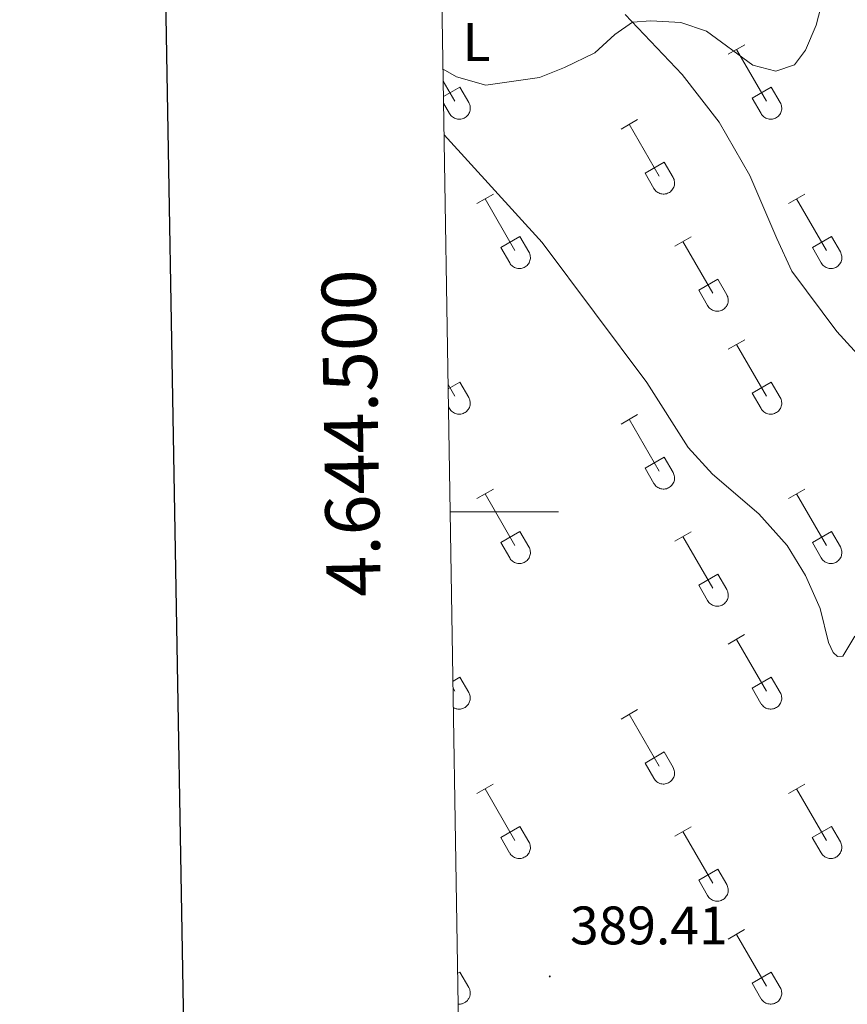
# Model space of a CAD drawing. Units: metres. Extents: x 614812 to 619316, y 4643381 to 4646424.
# Drawn here: x 615621 to 615774, y 4644409 to 4644591 of the extents above; entities that cross this region are included whole.
import ezdxf
from ezdxf.enums import TextEntityAlignment as Align

# ---------------------------------------------------------------- set-up
doc = ezdxf.new("R2010")
doc.units = ezdxf.units.M
doc.header["$MEASUREMENT"] = 0
for name, color, linetype, lineweight in [('Carátula', 7, 'Continuous', 5), ('Level 36', 19, 'Continuous', 40), ('Level 37', 92, 'Continuous', 0), ('Level 41', 39, 'Continuous', 0), ('Level 5', 36, 'Continuous', 0), ('Level 61', 19, 'Continuous', 0), ('Level 63', 7, 'Continuous', 0), ('Level 7', 1, 'Continuous', 0)]:
    doc.layers.add(name, color=color, linetype=linetype, lineweight=lineweight)
doc.styles.add('Arial', font='ARIAL.TTF', dxfattribs={"height": 0.2})

# ---------------------------------------------------------------- blocks, each defined once
blk = doc.blocks.new('5PATER')
at = {"layer": 'Carátula', "linetype": 'Continuous', "lineweight": 5}
h = blk.add_hatch(color=250, dxfattribs=at)
edge = h.paths.add_edge_path()
edge.add_ellipse((0, 0), major_axis=(-1.33, -1.34), ratio=0.999422, start_angle=0, end_angle=360)

msp = doc.modelspace()

# ---------------------------------------------------------------- linework, layer by layer
at = {"layer": 'Level 36', "color": 32, "linetype": 'Continuous', "lineweight": 0}
for points in [[(615752.36, 4644584.66), (615755.41, 4644586.41)], [(615753.89, 4644585.53), (615759.41, 4644575.96)], [(615699.64, 4644579.68), (615701.79, 4644575.96)], [(615699.69, 4644576.81), (615702.71, 4644578.55)], [(615702.71, 4644578.55), (615704.36, 4644575.71)], [(615756.79, 4644576.52), (615760.33, 4644578.56)], [(615760.33, 4644578.56), (615761.98, 4644575.71)], [(615756.79, 4644576.52), (615758.43, 4644573.69)], [(615699.71, 4644575.58), (615700.8, 4644573.69)], [(615700.81, 4644573.68), (615700.92, 4644573.51), (615701.04, 4644573.34), (615701.19, 4644573.19), (615701.35, 4644573.06), (615701.52, 4644572.94), (615701.7, 4644572.84), (615701.89, 4644572.76), (615702.09, 4644572.7), (615702.29, 4644572.66), (615702.5, 4644572.64), (615702.71, 4644572.64), (615702.92, 4644572.66), (615703.12, 4644572.71), (615703.32, 4644572.77), (615703.51, 4644572.85), (615703.69, 4644572.96), (615703.86, 4644573.08), (615704.01, 4644573.21), (615704.16, 4644573.37), (615704.28, 4644573.53), (615704.39, 4644573.71), (615704.48, 4644573.9), (615704.55, 4644574.09), (615704.6, 4644574.3), (615704.63, 4644574.5), (615704.63, 4644574.71), (615704.62, 4644574.92), (615704.59, 4644575.12), (615704.53, 4644575.32), (615704.46, 4644575.52), (615704.36, 4644575.7)], [(615758.43, 4644573.68), (615758.54, 4644573.51), (615758.67, 4644573.34), (615758.81, 4644573.19), (615758.97, 4644573.06), (615759.14, 4644572.94), (615759.32, 4644572.84), (615759.52, 4644572.76), (615759.72, 4644572.7), (615759.92, 4644572.66), (615760.13, 4644572.64), (615760.33, 4644572.64), (615760.54, 4644572.66), (615760.74, 4644572.71), (615760.94, 4644572.77), (615761.13, 4644572.85), (615761.31, 4644572.96), (615761.48, 4644573.08), (615761.64, 4644573.21), (615761.78, 4644573.37), (615761.91, 4644573.53), (615762.01, 4644573.71), (615762.1, 4644573.9), (615762.17, 4644574.09), (615762.22, 4644574.3), (615762.25, 4644574.5), (615762.26, 4644574.71), (615762.24, 4644574.92), (615762.21, 4644575.12), (615762.16, 4644575.32), (615762.08, 4644575.52), (615761.98, 4644575.7)], [(615732.54, 4644570.81), (615735.58, 4644572.57)], [(615734.06, 4644571.69), (615739.58, 4644562.12)], [(615736.97, 4644562.67), (615740.5, 4644564.71)], [(615740.5, 4644564.71), (615742.15, 4644561.86)], [(615736.97, 4644562.67), (615738.6, 4644559.84)], [(615738.6, 4644559.84), (615738.71, 4644559.66), (615738.84, 4644559.5), (615738.98, 4644559.35), (615739.14, 4644559.21), (615739.32, 4644559.1), (615739.5, 4644559), (615739.69, 4644558.92), (615739.89, 4644558.85), (615740.09, 4644558.81), (615740.3, 4644558.79), (615740.51, 4644558.8), (615740.71, 4644558.82), (615740.92, 4644558.86), (615741.11, 4644558.93), (615741.3, 4644559.01), (615741.48, 4644559.11), (615741.66, 4644559.23), (615741.81, 4644559.37), (615741.95, 4644559.52), (615742.08, 4644559.69), (615742.19, 4644559.87), (615742.28, 4644560.05), (615742.34, 4644560.25), (615742.39, 4644560.45), (615742.42, 4644560.66), (615742.43, 4644560.87), (615742.42, 4644561.07), (615742.38, 4644561.28), (615742.33, 4644561.48), (615742.25, 4644561.67), (615742.16, 4644561.86)], [(615705.86, 4644557.04), (615708.91, 4644558.79)], [(615763.49, 4644557.04), (615766.53, 4644558.79)], [(615707.39, 4644557.91), (615712.91, 4644548.34)], [(615765.01, 4644557.91), (615770.54, 4644548.34)], [(615710.29, 4644548.9), (615713.83, 4644550.94)], [(615713.83, 4644550.94), (615715.48, 4644548.09)], [(615742.47, 4644549.14), (615745.51, 4644550.9)], [(615767.92, 4644548.9), (615771.46, 4644550.94)], [(615771.46, 4644550.94), (615773.11, 4644548.09)], [(615743.99, 4644550.02), (615749.51, 4644540.44)], [(615710.29, 4644548.9), (615711.93, 4644546.07)], [(615711.93, 4644546.07), (615712.04, 4644545.89), (615712.17, 4644545.73), (615712.31, 4644545.58), (615712.47, 4644545.44), (615712.64, 4644545.33), (615712.82, 4644545.23), (615713.02, 4644545.14), (615713.22, 4644545.08), (615713.42, 4644545.04), (615713.63, 4644545.02), (615713.83, 4644545.02), (615714.04, 4644545.05), (615714.24, 4644545.09), (615714.44, 4644545.15), (615714.63, 4644545.24), (615714.81, 4644545.34), (615714.98, 4644545.46), (615715.14, 4644545.6), (615715.28, 4644545.75), (615715.41, 4644545.92), (615715.51, 4644546.09), (615715.6, 4644546.28), (615715.67, 4644546.48), (615715.72, 4644546.68), (615715.75, 4644546.89), (615715.76, 4644547.09), (615715.74, 4644547.3), (615715.71, 4644547.51), (615715.66, 4644547.71), (615715.58, 4644547.9), (615715.48, 4644548.09)], [(615767.92, 4644548.9), (615769.55, 4644546.07)], [(615769.56, 4644546.07), (615769.67, 4644545.89), (615769.79, 4644545.73), (615769.94, 4644545.58), (615770.1, 4644545.44), (615770.27, 4644545.33), (615770.45, 4644545.23), (615770.64, 4644545.14), (615770.84, 4644545.08), (615771.04, 4644545.04), (615771.25, 4644545.02), (615771.46, 4644545.03), (615771.66, 4644545.05), (615771.87, 4644545.09), (615772.07, 4644545.15), (615772.26, 4644545.24), (615772.44, 4644545.34), (615772.61, 4644545.46), (615772.76, 4644545.6), (615772.9, 4644545.75), (615773.03, 4644545.92), (615773.14, 4644546.09), (615773.23, 4644546.28), (615773.3, 4644546.48), (615773.35, 4644546.68), (615773.38, 4644546.89), (615773.38, 4644547.09), (615773.37, 4644547.3), (615773.34, 4644547.51), (615773.28, 4644547.71), (615773.2, 4644547.9), (615773.11, 4644548.09)], [(615746.9, 4644541), (615750.44, 4644543.04)], [(615750.44, 4644543.04), (615752.08, 4644540.19)], [(615746.9, 4644541), (615748.53, 4644538.17)], [(615748.53, 4644538.17), (615748.64, 4644537.99), (615748.77, 4644537.83), (615748.92, 4644537.68), (615749.07, 4644537.55), (615749.24, 4644537.43), (615749.43, 4644537.33), (615749.62, 4644537.25), (615749.82, 4644537.19), (615750.02, 4644537.15), (615750.23, 4644537.13), (615750.44, 4644537.13), (615750.64, 4644537.15), (615750.85, 4644537.19), (615751.04, 4644537.26), (615751.24, 4644537.34), (615751.42, 4644537.44), (615751.58, 4644537.56), (615751.74, 4644537.7), (615751.88, 4644537.85), (615752.01, 4644538.02), (615752.12, 4644538.2), (615752.21, 4644538.39), (615752.28, 4644538.58), (615752.32, 4644538.78), (615752.35, 4644538.99), (615752.36, 4644539.2), (615752.35, 4644539.4), (615752.31, 4644539.61), (615752.26, 4644539.81), (615752.18, 4644540), (615752.09, 4644540.19)], [(615752.36, 4644530.11), (615755.41, 4644531.86)], [(615753.89, 4644530.98), (615759.41, 4644521.41)], [(615700.56, 4644523.55), (615701.79, 4644521.41)], [(615700.57, 4644522.77), (615702.71, 4644524.01)], [(615702.71, 4644524.01), (615704.36, 4644521.16)], [(615756.79, 4644521.97), (615760.33, 4644524.01)], [(615760.33, 4644524.01), (615761.98, 4644521.16)], [(615756.79, 4644521.97), (615758.43, 4644519.14)], [(615700.8, 4644519.14), (615700.92, 4644518.96), (615701.04, 4644518.8), (615701.19, 4644518.65), (615701.34, 4644518.51), (615701.52, 4644518.39), (615701.7, 4644518.29), (615701.89, 4644518.21), (615702.09, 4644518.15), (615702.29, 4644518.11), (615702.5, 4644518.09), (615702.71, 4644518.09), (615702.92, 4644518.12), (615703.12, 4644518.16), (615703.32, 4644518.22), (615703.51, 4644518.31), (615703.69, 4644518.41), (615703.86, 4644518.53), (615704.01, 4644518.67), (615704.15, 4644518.82), (615704.28, 4644518.99), (615704.39, 4644519.16), (615704.48, 4644519.35), (615704.55, 4644519.55), (615704.6, 4644519.75), (615704.62, 4644519.95), (615704.63, 4644520.16), (615704.62, 4644520.37), (615704.58, 4644520.57), (615704.53, 4644520.77), (615704.45, 4644520.97), (615704.36, 4644521.15)], [(615758.43, 4644519.14), (615758.54, 4644518.96), (615758.67, 4644518.8), (615758.81, 4644518.65), (615758.97, 4644518.51), (615759.14, 4644518.39), (615759.32, 4644518.29), (615759.52, 4644518.21), (615759.71, 4644518.15), (615759.92, 4644518.11), (615760.12, 4644518.09), (615760.33, 4644518.09), (615760.54, 4644518.12), (615760.74, 4644518.16), (615760.94, 4644518.22), (615761.13, 4644518.31), (615761.31, 4644518.41), (615761.48, 4644518.53), (615761.64, 4644518.67), (615761.78, 4644518.82), (615761.9, 4644518.99), (615762.01, 4644519.16), (615762.1, 4644519.35), (615762.17, 4644519.55), (615762.22, 4644519.75), (615762.25, 4644519.95), (615762.26, 4644520.16), (615762.24, 4644520.37), (615762.21, 4644520.57), (615762.15, 4644520.78), (615762.08, 4644520.97), (615761.98, 4644521.15)], [(615700.62, 4644519.45), (615700.8, 4644519.14)], [(615732.54, 4644516.26), (615735.58, 4644518.02)], [(615734.06, 4644517.14), (615739.58, 4644507.57)], [(615736.97, 4644508.12), (615740.5, 4644510.16)], [(615740.5, 4644510.16), (615742.15, 4644507.31)], [(615736.97, 4644508.12), (615738.6, 4644505.29)], [(615738.6, 4644505.29), (615738.71, 4644505.12), (615738.84, 4644504.95), (615738.98, 4644504.8), (615739.14, 4644504.67), (615739.31, 4644504.55), (615739.5, 4644504.45), (615739.69, 4644504.37), (615739.89, 4644504.31), (615740.09, 4644504.27), (615740.3, 4644504.25), (615740.5, 4644504.25), (615740.71, 4644504.27), (615740.91, 4644504.31), (615741.11, 4644504.38), (615741.3, 4644504.46), (615741.48, 4644504.57), (615741.65, 4644504.69), (615741.81, 4644504.82), (615741.95, 4644504.98), (615742.08, 4644505.14), (615742.18, 4644505.32), (615742.27, 4644505.51), (615742.34, 4644505.7), (615742.39, 4644505.91), (615742.42, 4644506.11), (615742.43, 4644506.32), (615742.42, 4644506.53), (615742.38, 4644506.73), (615742.32, 4644506.93), (615742.25, 4644507.13), (615742.16, 4644507.31)], [(615705.86, 4644502.49), (615708.91, 4644504.25)], [(615763.49, 4644502.49), (615766.53, 4644504.25)], [(615707.39, 4644503.37), (615712.91, 4644493.8)], [(615765.01, 4644503.37), (615770.54, 4644493.8)], [(615710.29, 4644494.35), (615713.83, 4644496.39)], [(615713.83, 4644496.39), (615715.48, 4644493.54)], [(615742.47, 4644494.59), (615745.51, 4644496.35)], [(615767.92, 4644494.35), (615771.46, 4644496.39)], [(615771.46, 4644496.39), (615773.11, 4644493.54)], [(615710.29, 4644494.35), (615711.93, 4644491.52)], [(615743.99, 4644495.47), (615749.51, 4644485.9)], [(615767.92, 4644494.35), (615769.55, 4644491.52)], [(615711.93, 4644491.52), (615712.04, 4644491.35), (615712.17, 4644491.18), (615712.31, 4644491.03), (615712.47, 4644490.9), (615712.64, 4644490.78), (615712.82, 4644490.68), (615713.02, 4644490.6), (615713.21, 4644490.54), (615713.42, 4644490.49), (615713.62, 4644490.47), (615713.83, 4644490.48), (615714.04, 4644490.5), (615714.24, 4644490.54), (615714.44, 4644490.61), (615714.63, 4644490.69), (615714.81, 4644490.79), (615714.98, 4644490.91), (615715.14, 4644491.05), (615715.28, 4644491.2), (615715.4, 4644491.37), (615715.51, 4644491.55), (615715.6, 4644491.73), (615715.67, 4644491.93), (615715.72, 4644492.13), (615715.75, 4644492.34), (615715.76, 4644492.55), (615715.74, 4644492.75), (615715.71, 4644492.96), (615715.65, 4644493.16), (615715.58, 4644493.35), (615715.48, 4644493.54)], [(615769.55, 4644491.52), (615769.66, 4644491.35), (615769.79, 4644491.18), (615769.94, 4644491.03), (615770.09, 4644490.9), (615770.26, 4644490.78), (615770.45, 4644490.68), (615770.64, 4644490.6), (615770.84, 4644490.54), (615771.04, 4644490.5), (615771.25, 4644490.48), (615771.46, 4644490.48), (615771.66, 4644490.5), (615771.87, 4644490.54), (615772.06, 4644490.61), (615772.26, 4644490.69), (615772.44, 4644490.79), (615772.6, 4644490.91), (615772.76, 4644491.05), (615772.9, 4644491.2), (615773.03, 4644491.37), (615773.14, 4644491.55), (615773.23, 4644491.73), (615773.3, 4644491.93), (615773.34, 4644492.13), (615773.37, 4644492.34), (615773.38, 4644492.55), (615773.37, 4644492.75), (615773.33, 4644492.96), (615773.28, 4644493.16), (615773.2, 4644493.35), (615773.11, 4644493.54)], [(615746.9, 4644486.46), (615750.44, 4644488.5)], [(615750.44, 4644488.5), (615752.08, 4644485.64)], [(615746.9, 4644486.46), (615748.53, 4644483.63)], [(615748.53, 4644483.62), (615748.64, 4644483.45), (615748.77, 4644483.28), (615748.91, 4644483.13), (615749.07, 4644483), (615749.24, 4644482.88), (615749.43, 4644482.78), (615749.62, 4644482.7), (615749.82, 4644482.64), (615750.02, 4644482.6), (615750.23, 4644482.58), (615750.44, 4644482.58), (615750.64, 4644482.6), (615750.84, 4644482.65), (615751.04, 4644482.71), (615751.23, 4644482.79), (615751.41, 4644482.9), (615751.58, 4644483.02), (615751.74, 4644483.15), (615751.88, 4644483.31), (615752.01, 4644483.47), (615752.12, 4644483.65), (615752.2, 4644483.84), (615752.27, 4644484.03), (615752.32, 4644484.24), (615752.35, 4644484.44), (615752.36, 4644484.65), (615752.35, 4644484.86), (615752.31, 4644485.06), (615752.26, 4644485.26), (615752.18, 4644485.46), (615752.09, 4644485.64)], [(615752.36, 4644475.56), (615755.4, 4644477.32)], [(615753.88, 4644476.44), (615759.41, 4644466.87)], [(615701.45, 4644468.74), (615702.71, 4644469.46)], [(615702.71, 4644469.46), (615704.36, 4644466.61)], [(615756.79, 4644467.42), (615760.33, 4644469.46)], [(615760.33, 4644469.46), (615761.98, 4644466.61)], [(615701.47, 4644467.41), (615701.78, 4644466.87)], [(615756.79, 4644467.42), (615758.42, 4644464.59)], [(615701.53, 4644463.84), (615701.68, 4644463.75), (615701.84, 4644463.69), (615702, 4644463.63), (615702.17, 4644463.59), (615702.34, 4644463.56), (615702.52, 4644463.54), (615702.69, 4644463.55), (615702.86, 4644463.56), (615703.04, 4644463.59), (615703.2, 4644463.64), (615703.37, 4644463.7), (615703.52, 4644463.77), (615703.68, 4644463.86), (615703.82, 4644463.95), (615703.95, 4644464.07), (615704.08, 4644464.19), (615704.19, 4644464.32), (615704.29, 4644464.46), (615704.38, 4644464.61), (615704.46, 4644464.77), (615704.52, 4644464.93), (615704.57, 4644465.09), (615704.6, 4644465.27), (615704.62, 4644465.44), (615704.63, 4644465.61), (615704.62, 4644465.79), (615704.6, 4644465.96), (615704.56, 4644466.13), (615704.5, 4644466.29), (615704.44, 4644466.45), (615704.36, 4644466.61)], [(615758.43, 4644464.59), (615758.54, 4644464.41), (615758.67, 4644464.25), (615758.81, 4644464.1), (615758.97, 4644463.97), (615759.14, 4644463.85), (615759.32, 4644463.75), (615759.51, 4644463.67), (615759.71, 4644463.61), (615759.92, 4644463.57), (615760.12, 4644463.55), (615760.33, 4644463.55), (615760.54, 4644463.57), (615760.74, 4644463.61), (615760.94, 4644463.68), (615761.13, 4644463.76), (615761.31, 4644463.86), (615761.48, 4644463.98), (615761.64, 4644464.12), (615761.78, 4644464.27), (615761.9, 4644464.44), (615762.01, 4644464.62), (615762.1, 4644464.8), (615762.17, 4644465), (615762.22, 4644465.2), (615762.25, 4644465.41), (615762.26, 4644465.62), (615762.24, 4644465.82), (615762.21, 4644466.03), (615762.15, 4644466.23), (615762.08, 4644466.42), (615761.98, 4644466.61)], [(615732.54, 4644461.72), (615735.58, 4644463.47)], [(615734.06, 4644462.59), (615739.58, 4644453.02)], [(615736.97, 4644453.58), (615740.5, 4644455.62)], [(615740.5, 4644455.62), (615742.15, 4644452.77)], [(615736.97, 4644453.58), (615738.6, 4644450.75)], [(615738.6, 4644450.75), (615738.71, 4644450.57), (615738.84, 4644450.41), (615738.98, 4644450.26), (615739.14, 4644450.12), (615739.31, 4644450), (615739.49, 4644449.9), (615739.68, 4644449.82), (615739.88, 4644449.76), (615740.09, 4644449.72), (615740.3, 4644449.7), (615740.5, 4644449.7), (615740.71, 4644449.73), (615740.91, 4644449.77), (615741.11, 4644449.83), (615741.3, 4644449.92), (615741.48, 4644450.02), (615741.65, 4644450.14), (615741.81, 4644450.28), (615741.95, 4644450.43), (615742.08, 4644450.59), (615742.18, 4644450.77), (615742.27, 4644450.96), (615742.34, 4644451.16), (615742.39, 4644451.36), (615742.42, 4644451.56), (615742.43, 4644451.77), (615742.41, 4644451.98), (615742.38, 4644452.18), (615742.32, 4644452.39), (615742.25, 4644452.58), (615742.15, 4644452.76)], [(615705.86, 4644447.94), (615708.9, 4644449.7)], [(615707.38, 4644448.82), (615712.91, 4644439.25)], [(615763.48, 4644447.95), (615766.53, 4644449.7)], [(615765.01, 4644448.82), (615770.53, 4644439.25)], [(615710.29, 4644439.8), (615713.83, 4644441.84)], [(615713.83, 4644441.84), (615715.48, 4644438.99)], [(615742.47, 4644440.05), (615745.51, 4644441.81)], [(615767.91, 4644439.81), (615771.46, 4644441.85)], [(615771.46, 4644441.85), (615773.1, 4644438.99)], [(615710.29, 4644439.8), (615711.92, 4644436.97)], [(615743.99, 4644440.93), (615749.51, 4644431.35)], [(615767.91, 4644439.81), (615769.55, 4644436.97)], [(615711.93, 4644436.97), (615712.04, 4644436.8), (615712.17, 4644436.63), (615712.31, 4644436.48), (615712.47, 4644436.35), (615712.64, 4644436.23), (615712.82, 4644436.13), (615713.01, 4644436.05), (615713.21, 4644435.99), (615713.42, 4644435.95), (615713.62, 4644435.93), (615713.83, 4644435.93), (615714.04, 4644435.95), (615714.24, 4644436), (615714.44, 4644436.06), (615714.63, 4644436.14), (615714.81, 4644436.25), (615714.98, 4644436.37), (615715.14, 4644436.5), (615715.28, 4644436.66), (615715.4, 4644436.82), (615715.51, 4644437), (615715.6, 4644437.19), (615715.67, 4644437.38), (615715.72, 4644437.59), (615715.75, 4644437.79), (615715.76, 4644438), (615715.74, 4644438.21), (615715.71, 4644438.41), (615715.65, 4644438.61), (615715.58, 4644438.81), (615715.48, 4644438.99)], [(615769.55, 4644436.97), (615769.66, 4644436.8), (615769.79, 4644436.63), (615769.93, 4644436.48), (615770.09, 4644436.35), (615770.26, 4644436.23), (615770.45, 4644436.13), (615770.64, 4644436.05), (615770.84, 4644435.99), (615771.04, 4644435.95), (615771.25, 4644435.93), (615771.46, 4644435.93), (615771.66, 4644435.95), (615771.86, 4644436), (615772.06, 4644436.06), (615772.25, 4644436.14), (615772.43, 4644436.25), (615772.6, 4644436.37), (615772.76, 4644436.51), (615772.9, 4644436.66), (615773.03, 4644436.82), (615773.14, 4644437), (615773.22, 4644437.19), (615773.29, 4644437.38), (615773.34, 4644437.59), (615773.37, 4644437.79), (615773.38, 4644438), (615773.37, 4644438.21), (615773.33, 4644438.41), (615773.28, 4644438.61), (615773.2, 4644438.81), (615773.11, 4644438.99)], [(615746.9, 4644431.91), (615750.44, 4644433.95)], [(615750.44, 4644433.95), (615752.08, 4644431.09)], [(615746.9, 4644431.91), (615748.53, 4644429.08)], [(615748.53, 4644429.08), (615748.64, 4644428.9), (615748.77, 4644428.74), (615748.91, 4644428.59), (615749.07, 4644428.45), (615749.24, 4644428.33), (615749.42, 4644428.23), (615749.62, 4644428.15), (615749.82, 4644428.09), (615750.02, 4644428.05), (615750.23, 4644428.03), (615750.43, 4644428.03), (615750.64, 4644428.06), (615750.84, 4644428.1), (615751.04, 4644428.16), (615751.23, 4644428.25), (615751.41, 4644428.35), (615751.58, 4644428.47), (615751.74, 4644428.61), (615751.88, 4644428.76), (615752, 4644428.93), (615752.11, 4644429.1), (615752.2, 4644429.29), (615752.27, 4644429.49), (615752.32, 4644429.69), (615752.35, 4644429.89), (615752.36, 4644430.1), (615752.34, 4644430.31), (615752.31, 4644430.51), (615752.25, 4644430.72), (615752.18, 4644430.91), (615752.08, 4644431.09)], [(615752.36, 4644421.01), (615755.4, 4644422.77)], [(615753.88, 4644421.89), (615759.41, 4644412.32)], [(615702.33, 4644414.7), (615702.7, 4644414.91)], [(615702.7, 4644414.91), (615704.35, 4644412.06)], [(615756.79, 4644412.87), (615760.33, 4644414.91)], [(615760.33, 4644414.91), (615761.98, 4644412.07)], [(615756.79, 4644412.87), (615758.42, 4644410.05)], [(615702.42, 4644409), (615702.56, 4644408.99), (615702.71, 4644409), (615702.85, 4644409.01), (615702.99, 4644409.04), (615703.13, 4644409.07), (615703.27, 4644409.11), (615703.4, 4644409.16), (615703.53, 4644409.23), (615703.65, 4644409.3), (615703.77, 4644409.38), (615703.89, 4644409.46), (615704, 4644409.56), (615704.1, 4644409.66), (615704.19, 4644409.77), (615704.27, 4644409.89), (615704.35, 4644410.01), (615704.42, 4644410.13), (615704.48, 4644410.26), (615704.53, 4644410.4), (615704.57, 4644410.54), (615704.6, 4644410.68), (615704.62, 4644410.82), (615704.63, 4644410.96), (615704.63, 4644411.1), (615704.62, 4644411.25), (615704.6, 4644411.39), (615704.57, 4644411.53), (615704.53, 4644411.67), (615704.48, 4644411.8), (615704.42, 4644411.93), (615704.36, 4644412.06)], [(615758.43, 4644410.04), (615758.54, 4644409.87), (615758.66, 4644409.7), (615758.81, 4644409.55), (615758.97, 4644409.42), (615759.14, 4644409.3), (615759.32, 4644409.2), (615759.51, 4644409.12), (615759.71, 4644409.06), (615759.91, 4644409.02), (615760.12, 4644409), (615760.33, 4644409), (615760.54, 4644409.02), (615760.74, 4644409.07), (615760.94, 4644409.13), (615761.13, 4644409.21), (615761.31, 4644409.32), (615761.48, 4644409.44), (615761.63, 4644409.57), (615761.78, 4644409.73), (615761.9, 4644409.89), (615762.01, 4644410.07), (615762.1, 4644410.26), (615762.17, 4644410.45), (615762.22, 4644410.65), (615762.25, 4644410.86), (615762.25, 4644411.07), (615762.24, 4644411.28), (615762.2, 4644411.48), (615762.15, 4644411.68), (615762.08, 4644411.88), (615761.98, 4644412.06)]]:
    msp.add_lwpolyline(points, dxfattribs=at)
at = {"layer": 'Level 36', "color": 92, "linetype": 'Continuous', "lineweight": 0}
for points in [[(615733.29, 4644591.98, 390.14), (615743.83, 4644580.93, 389.04), (615750.68, 4644572.1, 388.51), (615756.34, 4644562.24, 388.12), (615761.36, 4644550.55, 387.79), (615764.12, 4644544.54, 387.35), (615772.46, 4644533.4, 386.66), (615782.1, 4644522.81, 386.19)], [(615775.76, 4644477.01, 385.89), (615773.54, 4644473.33, 386.01), (615772.59, 4644473.29, 386.01), (615771.79, 4644474, 386.01), (615770.92, 4644475.86, 386.13), (615769.35, 4644482.14, 386.13), (615766.65, 4644488.27, 386.36), (615763.29, 4644493.78, 386.59), (615758.05, 4644499.64, 387.17), (615749.48, 4644507, 387.52), (615744.95, 4644511.95, 387.82), (615737.3, 4644523.94, 388.33), (615717.92, 4644549.84, 388.3), (615699.8, 4644569.77, 389.34)]]:
    msp.add_polyline3d(points, dxfattribs=at)
at = {"layer": 'Level 5', "color": 36, "linetype": 'Continuous', "lineweight": 0}
msp.add_polyline3d([(615699.61, 4644581.87, 390), (615702.08, 4644580.45, 390), (615707.5, 4644578.92, 390), (615717.46, 4644580.32, 390), (615722.1, 4644582.17, 390), (615727.69, 4644584.92, 390), (615731.4, 4644588.32, 390), (615734.62, 4644590.58, 390), (615738.04, 4644590.85, 390), (615743.62, 4644590.54, 390), (615748.36, 4644588.93, 390), (615756.92, 4644582.61, 390), (615761.18, 4644581.52, 390), (615764.65, 4644582.72, 390), (615766.67, 4644585.38, 390), (615768.6, 4644590, 390), (615769.84, 4644594.85, 390)], dxfattribs=at)
at = {"layer": 'Level 61', "color": 19, "linetype": 'Continuous', "lineweight": 0}
msp.add_lwpolyline([(615712.52, 4643788.77), (615674.87, 4646101.88), (619128.1, 4646159), (619166.92, 4643845.87), (615712.52, 4643788.77)], close=True, dxfattribs=at)
at = {"layer": 'Level 63', "linetype": 'Continuous', "lineweight": 30}
msp.add_lwpolyline([(615621.28, 4646151.05), (615663.16, 4643736.41), (619217.7, 4643798.17), (619175.85, 4646209.81), (615621.28, 4646151.05)], dxfattribs=at)
at = {"layer": 'Level 63', "linetype": 'Continuous', "lineweight": 0}
msp.add_lwpolyline([(615700.94, 4644500), (615720.94, 4644500)], dxfattribs=at)

# ---------------------------------------------------------------- block references
at = {"layer": 'Level 7', "color": 19, "linetype": 'Continuous', "lineweight": 0, "xscale": 0.09999983015004542, "yscale": 0.09999983015004542}
msp.add_blockref('5PATER', (615719.34, 4644414.11, 389.41), dxfattribs=at)

# ---------------------------------------------------------------- texts
at = {"layer": 'Level 37', "color": 92, "linetype": 'Continuous', "lineweight": 0, "style": 'Arial'}
msp.add_text('L', height=7, dxfattribs=at).set_placement((615705.81, 4644586.91, 390.13), align=Align.MIDDLE_CENTER)
msp.add_text('L', height=7, dxfattribs=at).set_placement((615705.81, 4644586.91, 390.13), align=Align.MIDDLE_CENTER)
at = {"layer": 'Level 41', "color": 19, "linetype": 'Continuous', "lineweight": 0, "style": 'Arial'}
msp.add_text('389.41', height=7, dxfattribs=at).set_placement((615723.09, 4644417.86, 389.41), align=Align.BOTTOM_LEFT)
at = {"layer": 'Level 63', "linetype": 'Continuous', "lineweight": 0, "style": 'Arial'}
msp.add_text('4.644.500', height=10, rotation=90.9326, dxfattribs=at).set_placement((615690.7, 4644514.72), align=Align.BOTTOM_CENTER)

doc.saveas('drawing.dxf')
